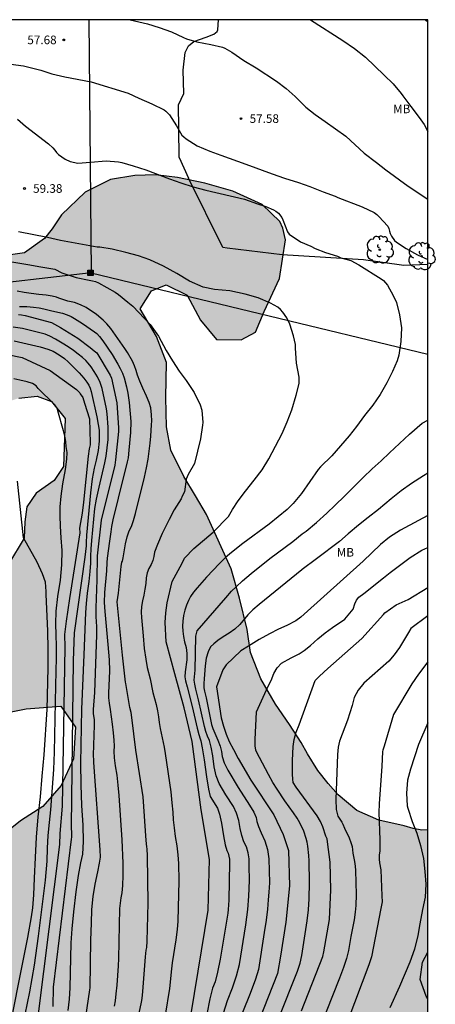
# Model space of a CAD drawing. Units: millimetres. Extents: x 585544 to 585895, y 4796039 to 4796291.
# Drawn here: x 585859 to 585895, y 4796204 to 4796290 of the extents above; entities that cross this region are included whole.
import ezdxf

# ---------------------------------------------------------------- set-up
doc = ezdxf.new("R2010")
doc.units = ezdxf.units.MM
for name, color, linetype in [('010106', 9, 'Continuous'), ('020104', 34, 'Continuous'), ('020204', 9, 'Continuous'), ('020308', 9, 'Continuous'), ('070101', 9, 'ALAMBRADA'), ('070106', 6, 'Continuous'), ('090216', 9, 'Continuous'), ('100106', 63, 'Continuous'), ('100202', 3, 'Continuous'), ('100301', 7, 'Continuous'), ('220104', 9, 'LINEA_ELECTRICA'), ('990504', 63, 'Continuous')]:
    doc.layers.add(name, color=color, linetype=linetype)
doc.layers.add('020105', color=24, linetype='Continuous', lineweight=30)
doc.styles.add('ARIAL', font='ARIAL.TTF', dxfattribs={"height": 1})
doc.linetypes.add('ALAMBRADA', pattern='A,1,[203,DONOSTI.shx,S=0.1,R=0,X=0,Y=0],1', length=2)
doc.linetypes.add('LINEA_ELECTRICA', pattern='A,7.5,-0.3,["E",Standard,S=0.25,R=0,X=-0.1,Y=-0.1],-0.3', length=8.1)

# ---------------------------------------------------------------- blocks, each defined once
blk = doc.blocks.new('POSTEH')
for points in [[(-0.23, 0.23), (0.23, 0.23), (0.23, -0.23), (-0.23, -0.23), (-0.23, 0.23)], [(-0.145, 0.145), (0.145, 0.145), (0.145, -0.145), (-0.145, -0.145), (-0.145, 0.145)], [(-0.065, 0.065), (0.065, 0.065), (0.065, -0.065), (-0.065, -0.065), (-0.065, 0.065)]]:
    blk.add_lwpolyline(points)
blk = doc.blocks.new('ARBOL')
blk.add_circle((0, 0), 0.0587)
for centre, radius, start, end in [((-0.564, 0.381), 0.532, 92.28, 254.58), ((-0.28, 0.855), 0.3, 359.28777, 173.60777), ((0.097, 0.97), 0.21, 23.15651, 160.46651), ((0.438, 0.881), 0.24, 301.57804, 139.32804), ((-0.091, 0.321), 0.12, 119.14, 310.56), ((0.656, 0.288), 0.443, 319.85562, 114.76562), ((0.819, -0.249), 0.383, 235.52754, 62.02753), ((-0.556, -0.339), 0.555, 142.64, 266.54), ((-0.039, -0.384), 0.21, 189.64, 323.88), ((0.299, -0.624), 0.532, 224.67, 0.24), ((-0.301, -0.676), 0.45, 213.78, 295.32)]:
    blk.add_arc(centre, radius, start, end)
blk = doc.blocks.new('COTAPU')
blk.add_circle((0, 0), 0.075)

msp = doc.modelspace()

# ---------------------------------------------------------------- hatches: boundary and pattern name
at = {"layer": '990504'}
for points in [[(585796.217, 4796290.092), (585768.554, 4796290.092), (585769.006, 4796289.429), (585769.365, 4796289.004), (585769.404, 4796288.897), (585770.364, 4796288.018), (585771.665, 4796286.19), (585772.538, 4796285.388), (585773.168, 4796285.099), (585773.623, 4796285.08), (585773.855, 4796285.109), (585774.871, 4796285.508), (585775.781, 4796286.081), (585777.067, 4796287.013), (585778.624, 4796287.994), (585778.866, 4796288.101), (585779.563, 4796288.219), (585780.037, 4796288.21), (585780.57, 4796287.882), (585780.803, 4796287.524), (585780.901, 4796287.088), (585780.835, 4796286.371), (585780.777, 4796286.12), (585780.651, 4796285.945), (585780.487, 4796285.819), (585780.042, 4796285.663), (585779.354, 4796285.672), (585778.618, 4796286.135), (585778.404, 4796286.231), (585777.949, 4796286.298), (585777.746, 4796286.24), (585777.398, 4796286.026), (585776.905, 4796285.551), (585776.209, 4796284.969), (585775.512, 4796284.464), (585775.135, 4796284.289), (585774.98, 4796284.163), (585774.797, 4796284.075), (585774.1, 4796283.919), (585772.377, 4796283.441), (585771.342, 4796282.965), (585771.197, 4796282.81), (585770.404, 4796282.335), (585769.843, 4796281.607), (585769.467, 4796280.958), (585769.139, 4796280.096), (585769.141, 4796279.398), (585769.199, 4796279.166), (585769.318, 4796277.869), (585769.203, 4796277.288), (585768.682, 4796276.26), (585768.015, 4796275.291), (585767.774, 4796274.806), (585767.629, 4796274.409), (585767.534, 4796273.702), (585767.574, 4796273.169), (585767.827, 4796272.511), (585768.069, 4796272.163), (585768.574, 4796271.728), (585768.816, 4796271.593), (585769.543, 4796271.323), (585770.23, 4796271.247), (585771.499, 4796271.211), (585773.493, 4796271.428), (585774.006, 4796271.428), (585775.952, 4796271.79), (585776.881, 4796271.908), (585778.062, 4796272.366), (585779.959, 4796272.95), (585780.394, 4796273.038), (585781.701, 4796273.128), (585782.408, 4796273.216), (585783.066, 4796273.4), (585783.289, 4796273.526), (585783.443, 4796273.672), (585783.685, 4796274.118), (585783.694, 4796274.331), (585783.606, 4796274.728), (585783.402, 4796275.105), (585783.177, 4796276.121), (585783.157, 4796276.935), (585783.319, 4796278.126), (585783.328, 4796278.581), (585783.714, 4796279.114), (585783.898, 4796279.279), (585785.059, 4796279.611), (585785.34, 4796279.631), (585785.795, 4796279.573), (585786.202, 4796279.361), (585786.881, 4796279.149), (585787.365, 4796279.111), (585788.081, 4796279.248), (585789.213, 4796279.396), (585791.468, 4796279.923), (585795.728, 4796280.221), (585797.229, 4796280.156), (585799.117, 4796280.014), (585800.047, 4796280.142), (585800.879, 4796280.463), (585801.102, 4796280.512), (585801.305, 4796280.493), (585801.499, 4796280.367), (585801.644, 4796280.174), (585801.898, 4796279.274), (585801.928, 4796278.848), (585801.812, 4796278.499), (585801.677, 4796278.344), (585801.474, 4796277.888), (585801.311, 4796277.094), (585801.274, 4796276.513), (585801.461, 4796274.809), (585801.529, 4796274.47), (585801.481, 4796274.267), (585801.561, 4796272.65), (585801.747, 4796271.963), (585801.652, 4796270.626), (585801.683, 4796269.803), (585801.801, 4796268.961), (585801.832, 4796267.731), (585801.959, 4796267.092), (585802.029, 4796265.95), (585802.117, 4796265.505), (585802.584, 4796264.373), (585802.817, 4796263.928), (585802.924, 4796263.463), (585802.915, 4796263.26), (585802.829, 4796262.824), (585802.519, 4796262.542), (585802.094, 4796262.338), (585800.961, 4796262.084), (585800.574, 4796261.929), (585800.361, 4796261.812), (585800.042, 4796261.54), (585799.036, 4796261.084), (585798.359, 4796260.909), (585797.226, 4796260.539), (585795.542, 4796260.226), (585794.497, 4796259.914), (585793.035, 4796259.544), (585791.825, 4796259.377), (585791.206, 4796259.259), (585790.799, 4796259.113), (585790.606, 4796259.113), (585789.743, 4796259.789), (585789.597, 4796259.983), (585789.539, 4796260.196), (585789.586, 4796260.903), (585789.836, 4796261.59), (585790.502, 4796262.599), (585790.657, 4796263.015), (585790.714, 4796263.413), (585790.704, 4796263.655), (585790.606, 4796264.119), (585790.519, 4796264.313), (585790.14, 4796264.883), (585789.829, 4796265.212), (585789.665, 4796265.347), (585789.083, 4796265.666), (585788.463, 4796266.081), (585788.075, 4796266.4), (585787.871, 4796266.516), (585787.629, 4796266.573), (585787.174, 4796266.524), (585786.022, 4796266.096), (585785.587, 4796265.863), (585785.278, 4796265.572), (585784.65, 4796264.67), (585784.178, 4796263.401), (585784.062, 4796263.168), (585783.888, 4796262.993), (585783.666, 4796262.906), (585783.404, 4796262.886), (585782.784, 4796263.195), (585782.542, 4796263.243), (585782.319, 4796263.203), (585782.097, 4796263.087), (585781.913, 4796262.912), (585781.188, 4796261.943), (585781.005, 4796261.816), (585780.782, 4796261.738), (585780.579, 4796261.816), (585780.093, 4796262.831), (585779.947, 4796263.025), (585779.773, 4796263.131), (585779.559, 4796263.16), (585779.134, 4796263.091), (585778.776, 4796262.819), (585778.062, 4796261.549), (585777.617, 4796261.016), (585777.385, 4796260.919), (585776.93, 4796260.918), (585776.59, 4796261.169), (585776.464, 4796261.382), (585776.298, 4796262.03), (585776.181, 4796262.94), (585776.084, 4796263.366), (585775.84, 4796264.092), (585775.101, 4796265.824), (585774.752, 4796266.404), (585773.587, 4796267.651), (585773.413, 4796267.806), (585772.831, 4796268.153), (585772.172, 4796268.317), (585771.969, 4796268.326), (585771.514, 4796268.267), (585771.088, 4796268.092), (585770.363, 4796267.587), (585770.102, 4796267.219), (585769.668, 4796266.434), (585769.523, 4796266.017), (585769.514, 4796265.804), (585769.583, 4796265.359), (585769.787, 4796264.71), (585769.962, 4796264.314), (585770.089, 4796263.704), (585770.177, 4796263.462), (585770.197, 4796263.239), (585770.178, 4796263.036), (585769.763, 4796261.951), (585769.396, 4796261.388), (585769.319, 4796261.156), (585768.741, 4796259.964), (585768.741, 4796259.518), (585768.898, 4796258.657), (585769.034, 4796258.25), (585769.219, 4796257.902), (585769.393, 4796257.757), (585769.568, 4796257.661), (585770.004, 4796257.545), (585770.943, 4796257.469), (585772.492, 4796257.985), (585772.742, 4796258.015), (585773.198, 4796257.89), (585773.343, 4796257.745), (585773.373, 4796257.542), (585773.209, 4796257.115), (585771.624, 4796255.195), (585771.48, 4796254.808), (585771.509, 4796254.614), (585771.606, 4796254.401), (585771.723, 4796254.304), (585772.304, 4796254.093), (585772.934, 4796253.794), (585773.788, 4796253.059), (585774.011, 4796252.914), (585774.204, 4796252.866), (585774.523, 4796253.07), (585775.2, 4796253.633), (585776.148, 4796254.003), (585776.42, 4796254.032), (585776.914, 4796253.965), (585777.117, 4796253.898), (585777.33, 4796253.763), (585777.466, 4796253.618), (585777.428, 4796253.143), (585776.829, 4796252.348), (585776.706, 4796251.186), (585776.725, 4796250.973), (585776.93, 4796250.451), (585777.24, 4796250.161), (585777.608, 4796249.909), (585777.851, 4796249.852), (585778.335, 4796249.843), (585778.819, 4796249.902), (585779.874, 4796250.185), (585780.512, 4796250.486), (585781.17, 4796250.681), (585783.387, 4796251.014), (585786.35, 4796251.262), (585787.793, 4796251.129), (585789.933, 4796251.278), (585790.659, 4796251.367), (585791.385, 4796251.213), (585791.569, 4796251.117), (585792.045, 4796250.701), (585792.452, 4796250.537), (585792.868, 4796250.557), (585793.574, 4796250.723), (585795.83, 4796250.94), (585796.837, 4796251.068), (585797.234, 4796251.156), (585798.512, 4796251.207), (585798.996, 4796251.101), (585799.646, 4796250.831), (585800.081, 4796250.803), (585800.962, 4796250.892), (585801.815, 4796250.516), (585802.019, 4796250.39), (585802.231, 4796250.332), (585802.734, 4796250.314), (585803.344, 4796250.431), (585804.429, 4796250.462), (585805.3, 4796250.348), (585805.727, 4796250.329), (585805.969, 4796250.359), (585807.071, 4796251.213), (585808.232, 4796251.844), (585809.151, 4796252.243), (585809.548, 4796252.37), (585809.964, 4796252.438), (585810.96, 4796252.846), (585811.231, 4796253.021), (585811.367, 4796253.176), (585811.502, 4796253.457), (585811.55, 4796253.641), (585811.52, 4796253.941), (585811.248, 4796254.725), (585811.034, 4796255.121), (585810.713, 4796255.595), (585810.082, 4796256.427), (585809.297, 4796256.871), (585808.639, 4796257.015), (585808.299, 4796257.218), (585808.22, 4796257.973), (585808.606, 4796258.768), (585808.761, 4796258.913), (585808.945, 4796259.001), (585809.4, 4796258.982), (585809.603, 4796258.876), (585809.72, 4796258.702), (585809.769, 4796258.508), (585809.683, 4796257.927), (585809.703, 4796257.646), (585810.585, 4796257.115), (585811.7, 4796256.343), (585812.854, 4796255.367), (585812.99, 4796255.202), (585813.145, 4796254.912), (585813.223, 4796254.612), (585813.117, 4796254.263), (585812.712, 4796253.72), (585812.431, 4796253.439), (585812.151, 4796252.906), (585812.104, 4796252.499), (585812.259, 4796252.151), (585812.376, 4796252.006), (585812.705, 4796251.774), (585813.316, 4796251.572), (585814.614, 4796251.264), (585815.312, 4796250.928), (585815.265, 4796248.067), (585815.337, 4796245.779), (585815.539, 4796245.225), (585816.08, 4796244.455), (585816.961, 4796243.654), (585818.29, 4796242.846), (585819.91, 4796242.245), (585821.745, 4796241.956), (585823.163, 4796241.882), (585825.07, 4796242.905), (585826.554, 4796243.803), (585827.46, 4796244.631), (585828.139, 4796246.171), (585828.139, 4796247.984), (585828.346, 4796249.584), (585829.663, 4796253.454), (585831.048, 4796254.748), (585833.764, 4796255.418), (585837.366, 4796255.576), (585840.308, 4796255.454), (585842.387, 4796255.74), (585843.501, 4796256.459), (585845.797, 4796257.188), (585847.505, 4796257.163), (585848.607, 4796257.042), (585849.962, 4796256.313), (585851.261, 4796255.243), (585852.433, 4796254.543), (585853.563, 4796254.579), (585854.727, 4796255.087), (585855.365, 4796255.603), (585856.983, 4796256.657), (585858.462, 4796257.161), (585860.041, 4796257.322), (585861.295, 4796256.857), (585862.483, 4796255.395), (585862.343, 4796251.193), (585861.537, 4796249.97), (585859.971, 4796248.89), (585859.139, 4796247.693), (585858.989, 4796246.381), (585858.916, 4796244.964), (585857.543, 4796242.697), (585855.95, 4796241.591), (585855.434, 4796240.389), (585854.932, 4796238.4), (585855.012, 4796236.691), (585855.515, 4796233.32), (585856.041, 4796231.499), (585856.889, 4796230.226), (585857.355, 4796229.772), (585859.094, 4796230.115), (585862.119, 4796230.334), (585863.406, 4796228.502), (585863.209, 4796225.746), (585862.15, 4796223.423), (585860.547, 4796221.607), (585858.611, 4796220.347), (585856.963, 4796219.057), (585856.075, 4796217.599), (585855.526, 4796215.952), (585855.187, 4796214.354), (585855.028, 4796212.465), (585854.883, 4796209.682), (585854.394, 4796206.772), (585853.609, 4796203.368), (585853.081, 4796201.352), (585852.528, 4796199.468), (585852.319, 4796197.763), (585852.66, 4796195.893), (585853.471, 4796193.858), (585854.518, 4796191.74), (585855.044, 4796189.972), (585854.858, 4796187.978), (585853.8, 4796185.734), (585853.033, 4796183.565), (585851.897, 4796181.295), (585850.481, 4796179.687), (585848.747, 4796177.872), (585847.779, 4796176.336), (585847.303, 4796174.372), (585847.491, 4796172.793), (585848.001, 4796169.974), (585848.299, 4796168.787), (585849.094, 4796167.436), (585850.895, 4796164.835), (585851.281, 4796162.438), (585850.846, 4796159.607), (585850.421, 4796157.484), (585849.29, 4796155.583), (585847.84, 4796153.423), (585847.352, 4796150.567), (585847.631, 4796148.04), (585848.228, 4796143.906), (585848.185, 4796142.777), (585848.201, 4796142.041), (585847.792, 4796141.048), (585846.694, 4796137.78), (585846.027, 4796135.267), (585845.62, 4796132.593), (585845.915, 4796129.356), (585844.854, 4796126.876), (585843.617, 4796124.923), (585843.502, 4796122.402), (585843.809, 4796120.034), (585844.858, 4796118.153), (585845.843, 4796117.219), (585847.227, 4796116.621), (585850.727, 4796116.963), (585852.923, 4796118.035), (585854.964, 4796119.24), (585856.886, 4796119.528), (585860.29, 4796118.69), (585861.999, 4796118.771), (585863.559, 4796119.431), (585864.703, 4796120.387), (585865.013, 4796121.88), (585864.748, 4796123.487), (585863.624, 4796125.71), (585862.127, 4796127.571), (585860.925, 4796129.849), (585859.496, 4796132.812), (585858.516, 4796135.927), (585857.573, 4796139.645), (585857.394, 4796141.855), (585856.578, 4796143.522), (585857.027, 4796145.513), (585858.308, 4796146.86), (585859.496, 4796147.263), (585860.913, 4796147.137), (585862.153, 4796145.648), (585863.298, 4796143.161), (585863.847, 4796141.131), (585864.552, 4796139.019), (585866.425, 4796137.73), (585867.969, 4796137.288), (585869.204, 4796137.295), (585870.87, 4796137.98), (585872.251, 4796139.011), (585873.035, 4796140.524), (585873.351, 4796142.438), (585873.434, 4796144.486), (585873.911, 4796146.634), (585874.492, 4796148.622), (585875.244, 4796149.768), (585876.551, 4796151.115), (585877.906, 4796153.959), (585878.893, 4796154.944), (585880.032, 4796155.584), (585881.847, 4796155.742), (585883.086, 4796155.987), (585884.357, 4796156.704), (585886.668, 4796158.378), (585887.577, 4796159.442), (585888.776, 4796162.056), (585888.927, 4796162.918), (585888.99, 4796164.105), (585889.016, 4796165.893), (585889.26, 4796168.897), (585889.346, 4796169.528), (585888.891, 4796173.221), (585888.786, 4796174.456), (585888.995, 4796176.165), (585890.25, 4796177.628), (585892.098, 4796178.465), (585894.096, 4796179.435), (585894.097, 4796186.864), (585892.934, 4796188.246), (585892.02, 4796189), (585891.061, 4796189.908), (585889.491, 4796191.165), (585888.796, 4796192.146), (585889.052, 4796192.805), (585890.041, 4796193.978), (585891.135, 4796194.98), (585892.31, 4796197.338), (585894.097, 4796199.443), (585894.097, 4796204.872), (585893.965, 4796205.103), (585893.446, 4796206.56), (585893.638, 4796208.053), (585894.097, 4796208.93), (585894.097, 4796219.572), (585893.598, 4796219.552), (585892.838, 4796219.694), (585892.053, 4796219.916), (585889.827, 4796220.421), (585887.921, 4796221.263), (585886.286, 4796222.627), (585885.407, 4796223.612), (585884.53, 4796224.728), (585883.605, 4796226.187), (585883.067, 4796227.167), (585882.04, 4796228.758), (585880.83, 4796230.51), (585879.548, 4796232.709), (585878.662, 4796235.008), (585878.349, 4796237.009), (585877.679, 4796239.751), (585876.954, 4796242.284), (585874.815, 4796247.018), (585873.867, 4796248.661), (585872.84, 4796250.331), (585871.718, 4796252.634), (585871.327, 4796254.663), (585871.259, 4796257.212), (585871.329, 4796260.259), (585870.468, 4796262.505), (585869.032, 4796264.917), (585870.027, 4796266.506), (585871.296, 4796267.013), (585873.122, 4796266.119), (585874.299, 4796263.948), (585875.694, 4796262.272), (585877.848, 4796262.241), (585879.093, 4796262.906), (585879.828, 4796264.708), (585881.184, 4796267.579), (585881.705, 4796270.934), (585881.457, 4796271.936), (585881.203, 4796272.544), (585879.674, 4796274.011), (585877.116, 4796275.178), (585874.682, 4796275.87), (585872.272, 4796276.352), (585870.357, 4796276.591), (585868.57, 4796276.538), (585866.436, 4796276.175), (585864.239, 4796275.077), (585862.161, 4796273.11), (585861.355, 4796271.886), (585860.686, 4796271.055), (585858.96, 4796269.793), (585854.616, 4796269.199), (585851.265, 4796269.957), (585849.228, 4796270.853), (585847.869, 4796271.372), (585846.318, 4796271.316), (585844.866, 4796270.838), (585843.564, 4796269.858), (585842.893, 4796268.843), (585842.015, 4796268.12), (585840.646, 4796267.956), (585838.598, 4796268.012), (585836.311, 4796267.992), (585834.578, 4796268.071), (585833, 4796267.962), (585828.11, 4796267.797), (585825.9, 4796267.566), (585824.734, 4796266.926), (585824.2, 4796266.329), (585824.097, 4796265.4), (585823.604, 4796264.692), (585823.169, 4796264.197), (585822.802, 4796263.926), (585821.757, 4796263.546), (585820.906, 4796262.896), (585820.432, 4796262.604), (585819.561, 4796262.351), (585818.961, 4796262.282), (585817.712, 4796262.193), (585816.521, 4796262.181), (585814.546, 4796261.945), (585811.476, 4796261.871), (585810.034, 4796261.975), (585809.763, 4796261.965), (585809.56, 4796261.897), (585809.473, 4796261.703), (585809.667, 4796261.578), (585810.122, 4796261.559), (585811.293, 4796261.726), (585812.532, 4796261.728), (585814.556, 4796261.616), (585815.806, 4796261.482), (585817.123, 4796261.436), (585817.403, 4796261.485), (585817.887, 4796261.457), (585818.343, 4796261.342), (585819.06, 4796261.091), (585819.486, 4796260.802), (585819.758, 4796260.483), (585820.001, 4796259.863), (585820.082, 4796258.188), (585819.802, 4796257.868), (585819.579, 4796257.907), (585819.414, 4796258.061), (585818.879, 4796259.116), (585818.782, 4796259.522), (585818.811, 4796259.735), (585818.762, 4796259.861), (585817.939, 4796259.85), (585816.835, 4796259.761), (585815.441, 4796259.758), (585814.356, 4796259.853), (585813.31, 4796259.996), (585812.138, 4796260.314), (585811.47, 4796260.351), (585810.521, 4796260.311), (585810.007, 4796260.358), (585809.069, 4796260.279), (585808.547, 4796260.142), (585807.888, 4796260.112), (585807.423, 4796260.198), (585806.948, 4796260.372), (585806.493, 4796260.603), (585806.115, 4796260.874), (585805.474, 4796261.56), (585804.697, 4796263.137), (585804.405, 4796263.96), (585804.18, 4796265.305), (585804.139, 4796266.293), (585803.77, 4796267.067), (585803.711, 4796267.289), (585803.604, 4796267.889), (585803.436, 4796269.332), (585803.455, 4796269.7), (585803.782, 4796271.153), (585803.848, 4796271.937), (585803.749, 4796273.128), (585803.477, 4796273.806), (585803.262, 4796274.619), (585803.095, 4796275.848), (585803.055, 4796276.661), (585802.928, 4796277.387), (585802.897, 4796278.036), (585802.712, 4796278.927), (585802.777, 4796280.331), (585802.911, 4796280.98), (585802.793, 4796282.267), (585802.726, 4796282.357), (585801.029, 4796283.165), (585800.39, 4796283.309), (585799.479, 4796283.423), (585798.801, 4796283.606), (585797.89, 4796283.992), (585797.735, 4796284.069), (585797.056, 4796284.687), (585796.726, 4796285.045), (585796.542, 4796285.267), (585796.386, 4796285.645), (585796.18, 4796286.903), (585796.199, 4796287.562), (585796.159, 4796287.978), (585796.207, 4796288.114), (585796.139, 4796289.121), (585796.206, 4796289.527)], [(585894.097, 4796208.93), (585894.097, 4796204.872), (585893.965, 4796205.103), (585893.446, 4796206.56), (585893.638, 4796208.053)]]:
    msp.add_hatch(color=256, dxfattribs=at).paths.add_polyline_path(points)

# ---------------------------------------------------------------- linework, layer by layer
at = {"layer": '010106', "flags": 128}
msp.add_lwpolyline([(585544.103, 4796040.104), (585894.093, 4796040.097), (585894.099, 4796290.09), (585544.109, 4796290.097)], close=True, dxfattribs=at)
at = {"layer": '020104', "flags": 128}
for points, elevation in [([(585868.169, 4796290.09), (585869.674, 4796289.724), (585870.68, 4796289.423), (585871.756, 4796289.042), (585872.815, 4796288.533), (585873.06, 4796288.434), (585873.971, 4796288.167), (585875.201, 4796287.95), (585876.208, 4796287.713), (585876.421, 4796287.614), (585877.029, 4796287.279), (585878.076, 4796286.556), (585879.157, 4796285.912), (585880.914, 4796284.757), (585881.772, 4796284.116), (585882.549, 4796283.412), (585883.474, 4796282.484), (585884.285, 4796281.852), (585885.159, 4796281.227), (585886.072, 4796280.609), (585886.946, 4796279.952), (585888.571, 4796278.473), (585889.641, 4796277.654), (585890.436, 4796277.014), (585892.403, 4796275.593), (585894.098, 4796274.46)], 57), ([(585883.866, 4796290.09), (585886.709, 4796288.284), (585887.725, 4796287.578), (585888.677, 4796286.848), (585890.292, 4796285.257), (585891.085, 4796284.506), (585891.781, 4796283.677), (585891.929, 4796283.46), (585892.616, 4796282.551), (585893.366, 4796281.585), (585893.786, 4796280.983), (585894.099, 4796280.35)], 56), ([(585857.755, 4796286.215), (585858.867, 4796286.086), (585860.38, 4796285.698), (585861.339, 4796285.398), (585862.464, 4796285.135), (585864.764, 4796284.68), (585867.995, 4796283.703), (585868.912, 4796283.268), (585870.05, 4796282.774), (585871.109, 4796282.242), (585871.274, 4796282.128), (585871.447, 4796281.974), (585871.58, 4796281.821), (585872.202, 4796280.866), (585872.676, 4796280.047), (585872.841, 4796279.886), (585873.037, 4796279.732), (585874.007, 4796279.113), (585875.098, 4796278.652), (585876.055, 4796278.296), (585878.248, 4796277.532), (585880.542, 4796276.672), (585881.627, 4796276.29), (585882.831, 4796275.923), (585883.828, 4796275.566), (585884.975, 4796275.12), (585886.019, 4796274.739), (585886.264, 4796274.624), (585888.384, 4796273.798), (585889.419, 4796273.305), (585889.648, 4796273.143), (585889.827, 4796272.973), (585890.618, 4796272.127), (585890.711, 4796271.91), (585890.763, 4796271.695), (585890.832, 4796271.495), (585890.948, 4796271.255), (585891.205, 4796270.869), (585891.362, 4796270.732), (585892.205, 4796270.194), (585893.199, 4796269.631), (585894.098, 4796269.224)], 58), ([(585858.338, 4796281.449), (585859.029, 4796280.842), (585861.027, 4796279.294), (585861.411, 4796278.946), (585861.591, 4796278.753), (585861.748, 4796278.544), (585861.912, 4796278.366), (585862.487, 4796277.944), (585862.929, 4796277.739), (585863.612, 4796277.618), (585864.71, 4796277.69), (585866.08, 4796277.805), (585867.153, 4796277.726), (585867.423, 4796277.674), (585868.429, 4796277.389), (585869.53, 4796277.039), (585871.579, 4796276.253), (585872.576, 4796275.896), (585873.645, 4796275.546), (585874.746, 4796275.252), (585878.116, 4796274.479), (585879.264, 4796274.065), (585879.992, 4796273.848), (585880.664, 4796273.552), (585880.846, 4796273.438), (585881.089, 4796273.251), (585881.37, 4796272.873), (585881.463, 4796272.681), (585881.885, 4796271.641), (585882.033, 4796271.416), (585883.01, 4796270.749), (585883.904, 4796270.386), (585884.299, 4796270.19), (585885.192, 4796269.827), (585886.222, 4796269.501), (585886.53, 4796269.354), (585887.401, 4796269.134), (585888.103, 4796268.75), (585890.043, 4796267.537), (585890.247, 4796267.383), (585890.428, 4796267.189), (585890.584, 4796266.988), (585891.072, 4796266.098), (585891.365, 4796265.465), (585891.636, 4796264.395), (585891.803, 4796263.287), (585891.762, 4796262.095), (585891.585, 4796260.889), (585891.443, 4796260.398), (585891.04, 4796259.481), (585890.524, 4796258.486), (585889.953, 4796257.476), (585889.303, 4796256.555), (585888.574, 4796255.634), (585887.892, 4796254.674), (585887.26, 4796253.887), (585885.739, 4796252.127), (585884.746, 4796251.171), (585884.56, 4796250.951), (585883.098, 4796248.864), (585882.377, 4796247.968), (585882.03, 4796247.623), (585881.852, 4796247.45), (585880.279, 4796246.174), (585877.98, 4796244.505), (585876.985, 4796243.724), (585876.484, 4796243.277), (585875.935, 4796242.748), (585874.814, 4796241.584), (585873.995, 4796240.655), (585873.683, 4796240.251), (585873.432, 4796239.876), (585873.24, 4796239.533), (585873.074, 4796239.142), (585872.935, 4796238.705), (585872.821, 4796238.22), (585872.752, 4796237.753), (585872.728, 4796237.302), (585872.748, 4796236.869), (585872.806, 4796236.417), (585872.901, 4796235.948), (585873.034, 4796235.46), (585873.096, 4796234.934), (585873.086, 4796234.372), (585872.951, 4796233.325), (585872.914, 4796232.888), (585872.979, 4796232.548), (585873.115, 4796232.009), (585873.571, 4796230.312), (585873.998, 4796228.411), (585874.137, 4796227.864), (585874.248, 4796227.498), (585874.329, 4796227.313), (585874.448, 4796226.699), (585874.606, 4796225.657), (585874.801, 4796224.186), (585874.979, 4796223.123), (585875.141, 4796222.47), (585875.766, 4796221.473), (585875.939, 4796220.944), (585876.116, 4796220.143), (585876.298, 4796219.067), (585876.455, 4796218.275), (585876.586, 4796217.767), (585876.693, 4796217.543), (585876.767, 4796217.296), (585876.808, 4796217.027), (585876.817, 4796216.737), (585876.75, 4796213.446), (585876.697, 4796212.63), (585876.659, 4796212.32), (585876.014, 4796208.316), (585875.783, 4796207.177), (585875.558, 4796206.334), (585875.341, 4796205.788), (585875.102, 4796204.857), (585874.844, 4796203.542)], 59), ([(585856.982, 4796269.178), (585859.244, 4796268.795), (585860.378, 4796268.572), (585861.585, 4796268.395), (585862.216, 4796268.076), (585863.443, 4796267.661), (585864.593, 4796267.413), (585864.863, 4796267.369), (585865.125, 4796267.302), (585865.394, 4796267.187), (585866.846, 4796266.378), (585867.137, 4796266.167), (585867.947, 4796265.519), (585868.379, 4796265.163), (585869.9, 4796263.574), (585870.625, 4796262.561), (585871.299, 4796261.294), (585871.85, 4796260.403), (585872.434, 4796259.504), (585873.035, 4796258.683), (585873.728, 4796257.647), (585874.261, 4796256.573), (585874.421, 4796256.094), (585874.485, 4796255.019), (585874.466, 4796254.789), (585874.298, 4796253.598), (585873.772, 4796251.465), (585873.226, 4796250.519), (585873.037, 4796250.092), (585872.893, 4796248.99), (585872.694, 4796248.634), (585872.6, 4796248.395), (585871.996, 4796247.443), (585871.556, 4796246.587), (585870.953, 4796245.36), (585870.53, 4796244.417), (585870.287, 4796243.758), (585870.225, 4796243.382), (585870.122, 4796243.019), (585869.977, 4796242.669), (585869.792, 4796242.332), (585869.654, 4796241.945), (585869.562, 4796241.507), (585869.516, 4796241.02), (585869.445, 4796240.523), (585869.349, 4796240.016), (585869.228, 4796239.5), (585869.154, 4796239.002), (585869.128, 4796238.522), (585869.15, 4796238.061), (585869.283, 4796236.477), (585869.394, 4796235.356), (585869.516, 4796234.435), (585869.647, 4796233.714), (585869.903, 4796232.727), (585870.145, 4796231.525), (585870.424, 4796230.479), (585870.547, 4796229.94), (585870.639, 4796229.417), (585870.698, 4796228.912), (585870.78, 4796228.392), (585871.124, 4796226.759), (585871.224, 4796226.206), (585871.691, 4796222.876), (585871.802, 4796221.918), (585871.878, 4796221.112), (585871.919, 4796220.457), (585871.992, 4796219.75), (585872.096, 4796218.991), (585872.234, 4796218.18), (585872.329, 4796217.395), (585872.382, 4796216.637), (585872.395, 4796215.143), (585872.322, 4796211.629), (585872.254, 4796210.91), (585872.13, 4796210.008), (585871.816, 4796207.998), (585871.725, 4796207.227), (585871.677, 4796206.612), (585871.575, 4796205.776), (585871.209, 4796203.436)], 61), ([(585867.992, 4796199.088), (585869.144, 4796204.583), (585869.194, 4796204.885), (585869.258, 4796205.492), (585869.509, 4796208.514), (585869.568, 4796209.09), (585869.611, 4796209.346), (585869.647, 4796209.871), (585869.741, 4796213.18), (585869.673, 4796217.299), (585869.644, 4796217.909), (585869.612, 4796218.1), (585869.563, 4796218.66), (585869.304, 4796222.439), (585868.664, 4796226.519), (585868.31, 4796229.358), (585868.246, 4796229.778), (585868.145, 4796230.235), (585867.775, 4796232.307), (585867.742, 4796232.43), (585867.488, 4796234.771), (585867.038, 4796239.425), (585867.139, 4796240.18), (585867.375, 4796242.496), (585867.435, 4796242.871), (585867.478, 4796242.95), (585867.547, 4796243.245), (585867.764, 4796244.478), (585867.908, 4796245.091), (585868.076, 4796245.593), (585868.268, 4796245.983), (585868.454, 4796246.49), (585868.635, 4796247.115), (585869.417, 4796250.283), (585869.592, 4796251.087), (585869.729, 4796251.852), (585869.906, 4796253.244), (585869.966, 4796253.846), (585870.031, 4796254.831), (585870.038, 4796255.181), (585870.012, 4796255.711), (585869.961, 4796256.319), (585869.83, 4796256.76), (585869.596, 4796257.328), (585869.261, 4796258.023), (585868.998, 4796258.628), (585868.807, 4796259.142), (585868.689, 4796259.565), (585868.538, 4796259.978), (585868.354, 4796260.38), (585867.913, 4796261.141), (585867.683, 4796261.488), (585866.462, 4796263.204), (585866.123, 4796263.632), (585865.819, 4796263.955), (585865.213, 4796264.424), (585864.332, 4796265.03), (585863.828, 4796265.287), (585863.296, 4796265.479), (585862.735, 4796265.607), (585862.288, 4796265.729), (585861.955, 4796265.844), (585861.736, 4796265.952), (585861.368, 4796266.043), (585860.851, 4796266.116), (585860.186, 4796266.171), (585859.542, 4796266.249), (585858.919, 4796266.35), (585858.316, 4796266.474)], 62), ([(585858.506, 4796265.137), (585859.138, 4796265.122), (585859.734, 4796265.072), (585860.235, 4796265.011), (585860.641, 4796264.938), (585861.326, 4796264.759), (585862.258, 4796264.541), (585862.681, 4796264.411), (585863.03, 4796264.263), (585863.304, 4796264.098), (585864, 4796263.65), (585865.045, 4796262.927), (585865.248, 4796262.772), (585865.496, 4796262.509), (585865.788, 4796262.138), (585866.595, 4796260.955), (585867.081, 4796260.117), (585867.296, 4796259.73), (585867.478, 4796259.332), (585867.628, 4796258.924), (585867.84, 4796258.141), (585867.97, 4796257.576), (585868.074, 4796256.78), (585868.209, 4796255.119), (585868.176, 4796254.167), (585868.05, 4796252.634), (585867.978, 4796251.956), (585867.907, 4796251.62), (585867.11, 4796248.439), (585866.654, 4796246.55), (585866.538, 4796245.985), (585866.461, 4796245.516), (585866.37, 4796244.713), (585866.149, 4796243.234), (585866.119, 4796242.858), (585866.097, 4796242.127), (585865.935, 4796240.229), (585865.896, 4796239.372), (585865.944, 4796238.574), (585866.214, 4796235.694), (585866.316, 4796234.385), (585866.356, 4796233.42), (585866.265, 4796231.474), (585866.28, 4796231.061), (585866.333, 4796230.589), (585866.423, 4796230.056), (585866.601, 4796228.778), (585866.689, 4796228.033), (585866.742, 4796227.39), (585866.761, 4796226.85), (585866.745, 4796226.413), (585866.778, 4796225.848), (585866.857, 4796225.156), (585866.984, 4796224.337), (585867.091, 4796223.472), (585867.178, 4796222.561), (585867.43, 4796218.716), (585867.507, 4796216.671), (585867.524, 4796215.592), (585867.503, 4796214.729), (585867.445, 4796214.081), (585867.35, 4796213.649), (585867.281, 4796213.202), (585867.238, 4796212.74), (585867.133, 4796208.38), (585867.104, 4796207.736), (585866.985, 4796206.054), (585866.913, 4796205.294), (585866.841, 4796204.68), (585866.767, 4796204.212)], 63), ([(585858.426, 4796264.429), (585858.683, 4796264.415), (585859.021, 4796264.339), (585861.303, 4796263.735), (585862.079, 4796263.308), (585863.599, 4796262.383), (585864.681, 4796261.565), (585865.036, 4796261.279), (585865.249, 4796261.086), (585866.427, 4796259.15), (585866.542, 4796258.9), (585867, 4796256.737), (585867.136, 4796254.569), (585867.144, 4796254.24), (585866.883, 4796251.791), (585866.816, 4796251.317), (585865.627, 4796246.545), (585865.287, 4796243.432), (585865.265, 4796241.346), (585865.178, 4796238.891), (585865.174, 4796238.171), (585865.188, 4796237.638), (585865.223, 4796237.292), (585865.227, 4796236.555), (585865.037, 4796231.528), (585864.949, 4796230.053), (585864.943, 4796229.691), (585865.018, 4796229.156), (585865.018, 4796228.695), (585864.946, 4796226.088), (585864.951, 4796225.617), (585864.978, 4796225.445), (585865.518, 4796217.846), (585865.537, 4796217.191), (585865.462, 4796216.688), (585865.307, 4796215.908), (585865.073, 4796214.852), (585864.904, 4796213.758), (585864.8, 4796212.626), (585864.761, 4796211.457), (585864.714, 4796209.957), (585864.641, 4796205.832), (585864.626, 4796205.642), (585864.109, 4796202.3)], 64), ([(585858.051, 4796262.155), (585860.319, 4796261.609), (585860.976, 4796261.423), (585861.445, 4796261.245), (585861.983, 4796260.911), (585862.424, 4796260.59), (585862.741, 4796260.303), (585863.702, 4796259.345), (585864.11, 4796258.897), (585864.391, 4796258.545), (585864.545, 4796258.288), (585864.668, 4796258.021), (585864.761, 4796257.742), (585865.244, 4796255.533), (585865.371, 4796254.873), (585865.445, 4796254.369), (585865.471, 4796253.702), (585865.458, 4796253.417), (585865.371, 4796252.6), (585865.187, 4796251.758), (585865.015, 4796251.072), (585864.854, 4796250.12), (585864.702, 4796248.901), (585864.347, 4796245.214), (585864.312, 4796244.573), (585864.312, 4796244.291), (585864.199, 4796243.314), (585863.285, 4796236.712), (585863.187, 4796234.317), (585863.028, 4796219.881), (585863.06, 4796219.176), (585863.044, 4796218.93), (585863.005, 4796218.755), (585861.457, 4796205.868), (585861.418, 4796204.21)], 66), ([(585857.473, 4796260.95), (585858.747, 4796260.682), (585861.197, 4796259.556), (585863.489, 4796257.892), (585863.759, 4796257.608), (585863.798, 4796257.534), (585864.048, 4796257.219), (585864.167, 4796256.704), (585864.603, 4796255.357), (585864.686, 4796253.273), (585864.667, 4796253.092), (585864.588, 4796252.753), (585864.511, 4796252.116), (585864.101, 4796248.107), (585863.975, 4796247.155), (585863.747, 4796245.829), (585863.765, 4796245.441), (585862.868, 4796239.726), (585862.571, 4796237.74), (585862.431, 4796236.567), (585862.455, 4796235.465), (585862.242, 4796221.621), (585862.039, 4796219.245), (585861.993, 4796218.312), (585860.128, 4796203.565)], 67), ([(585858.608, 4796201.516), (585859.405, 4796205.479), (585859.809, 4796207.798), (585860.183, 4796210.31), (585860.769, 4796215.191), (585860.913, 4796216.843), (585860.956, 4796217.97), (585861.024, 4796219.091), (585861.115, 4796220.205), (585861.231, 4796221.313), (585861.512, 4796224.815), (585861.577, 4796226.337), (585861.677, 4796232.145), (585861.735, 4796234.574), (585861.739, 4796235.574), (585861.719, 4796236.552), (585861.673, 4796237.507), (585861.719, 4796238.621), (585861.857, 4796239.892), (585862.089, 4796241.323), (585862.214, 4796242.652), (585862.232, 4796243.879), (585862.143, 4796245.006), (585862.085, 4796246.018), (585862.058, 4796246.916), (585862.061, 4796247.7), (585862.137, 4796248.629), (585862.286, 4796249.706), (585862.509, 4796250.929), (585862.639, 4796251.833), (585862.678, 4796252.42), (585862.586, 4796252.932), (585862.556, 4796253.35), (585862.484, 4796253.734), (585862.348, 4796254.305), (585861.869, 4796256.049), (585861.792, 4796256.28), (585861.586, 4796256.572), (585861.251, 4796256.926), (585860.421, 4796257.697), (585860.148, 4796257.991), (585859.97, 4796258.224), (585859.645, 4796258.42), (585859.173, 4796258.58), (585858.554, 4796258.704), (585858.032, 4796258.842)], 68), ([(585876.288, 4796203.62), (585876.642, 4796204.724), (585877.083, 4796205.829), (585877.428, 4796206.876), (585877.678, 4796207.866), (585878.231, 4796211.308), (585878.408, 4796212.645), (585878.503, 4796213.795), (585878.548, 4796215.157), (585878.547, 4796216.454), (585878.529, 4796217.042), (585878.445, 4796217.586), (585878.295, 4796218.085), (585878.08, 4796218.539), (585877.897, 4796219.075), (585877.746, 4796219.691), (585877.628, 4796220.389), (585877.437, 4796221.025), (585877.171, 4796221.601), (585876.508, 4796222.624), (585875.906, 4796223.62), (585875.668, 4796224.267), (585875.486, 4796225.068), (585875.359, 4796226.022), (585875.22, 4796226.784), (585875.068, 4796227.352), (585874.903, 4796227.727), (585874.757, 4796228.134), (585874.63, 4796228.573), (585874.123, 4796230.882), (585873.87, 4796231.83), (585873.785, 4796232.244), (585873.748, 4796232.595), (585873.759, 4796232.882), (585873.821, 4796233.478), (585873.879, 4796236.435), (585873.989, 4796236.9), (585876.489, 4796239.78), (585877.006, 4796240.346), (585877.393, 4796240.742), (585877.957, 4796241.253), (585878.696, 4796241.877), (585880.339, 4796243.192), (585882.342, 4796244.668), (585883.158, 4796245.339), (585883.504, 4796245.573), (585884.414, 4796246.331), (585885.3, 4796247.138), (585886.035, 4796247.851), (585886.857, 4796248.619), (585888.472, 4796250.258), (585889.262, 4796251.002), (585890.028, 4796251.691), (585890.762, 4796252.397), (585892.512, 4796254.026), (585893.623, 4796254.965), (585894.098, 4796255.226)], 58), ([(585894.098, 4796250.635), (585893.717, 4796250.405), (585892.672, 4796249.72), (585891.78, 4796249.073), (585890.903, 4796248.401), (585889.8, 4796247.463), (585888.914, 4796246.751), (585888.07, 4796246.103), (585887.16, 4796245.345), (585886.394, 4796244.68), (585884.405, 4796243.162), (585883.147, 4796242.233), (585883.126, 4796242.2), (585879.399, 4796239.203), (585878.852, 4796238.737), (585878.426, 4796238.282), (585877.718, 4796237.462), (585877.279, 4796237.052), (585876.792, 4796236.688), (585876.256, 4796236.368), (585875.807, 4796236.061), (585875.444, 4796235.769), (585875.167, 4796235.491), (585874.952, 4796235.078), (585874.799, 4796234.53), (585874.707, 4796233.848), (585874.599, 4796232.734), (585874.582, 4796232.301), (585874.591, 4796231.94), (585874.626, 4796231.65), (585874.774, 4796231.058), (585875.262, 4796228.736), (585875.377, 4796228.404), (585875.807, 4796227.391), (585875.991, 4796226.868), (585876.113, 4796226.388), (585876.171, 4796225.951), (585876.357, 4796225.411), (585876.671, 4796224.769), (585877.578, 4796223.27), (585878.576, 4796221.73), (585878.934, 4796221.106), (585879.141, 4796220.635), (585879.195, 4796220.315), (585879.339, 4796219.874), (585879.573, 4796219.311), (585879.898, 4796218.628), (585880.124, 4796217.876), (585880.25, 4796217.057), (585880.296, 4796214.96), (585880.256, 4796214.144), (585880.199, 4796213.486), (585880.118, 4796212.66), (585880.002, 4796211.713), (585879.852, 4796210.646), (585879.342, 4796207.415), (585879.074, 4796206.576), (585878.608, 4796205.324), (585877.944, 4796203.661)], 57), ([(585857.258, 4796200.314), (585859.234, 4796210.191), (585859.561, 4796211.991), (585859.662, 4796212.791), (585859.753, 4796213.919), (585859.832, 4796215.375), (585859.901, 4796217.161), (585860.008, 4796218.936), (585860.153, 4796220.702), (585860.337, 4796222.458), (585860.503, 4796224.261), (585860.651, 4796226.111), (585860.916, 4796230.057), (585861.015, 4796233.683), (585861.023, 4796235.308), (585860.989, 4796236.896), (585860.847, 4796240.059), (585860.851, 4796240.316), (585860.793, 4796241.123), (585860.532, 4796241.862), (585860.048, 4796242.867), (585858.861, 4796244.998), (585858.345, 4796249.936)], 69), ([(585894.098, 4796246.952), (585893.302, 4796246.505), (585891.715, 4796245.669), (585890.775, 4796245.038), (585889.986, 4796244.405), (585889.228, 4796243.7), (585888.47, 4796242.963), (585883.339, 4796238.362), (585883.024, 4796238.089), (585882.609, 4796237.775), (585881.805, 4796237.37), (585881.088, 4796237.042), (585880.292, 4796236.633), (585879.417, 4796236.144), (585878.463, 4796235.575), (585877.817, 4796235.168), (585876.526, 4796233.93), (585876.227, 4796233.51), (585875.688, 4796232.012), (585876.087, 4796229.318), (585876.284, 4796228.592), (585876.522, 4796227.91), (585876.802, 4796227.272), (585877.155, 4796226.566), (585877.581, 4796225.793), (585878.689, 4796223.903), (585880.684, 4796220.873), (585881.506, 4796219.181), (585881.957, 4796217.763), (585882.042, 4796214.694), (585881.736, 4796211.546), (585881.272, 4796208.569), (585881.016, 4796207.067), (585876.506, 4796195.678)], 56), ([(585883.105, 4796203.833), (585884.968, 4796208.547), (585885.049, 4796208.948), (585885.521, 4796211.782), (585885.644, 4796214.366), (585885.591, 4796216.759), (585885.367, 4796218.533), (585885.324, 4796218.78), (585885.226, 4796219.035), (585884.961, 4796219.839), (585884.744, 4796220.311), (585884.46, 4796220.784), (585882.622, 4796223.276), (585882.382, 4796223.693), (585882.333, 4796223.982), (585882.307, 4796224.423), (585882.313, 4796225.614), (585882.362, 4796226.821), (585882.464, 4796227.437), (585882.638, 4796228.065), (585882.885, 4796228.704), (585884.296, 4796232.567), (585884.671, 4796232.942), (585885.396, 4796233.605), (585888.368, 4796236.228), (585890.252, 4796238.334), (585890.357, 4796238.471), (585891.334, 4796239.167), (585892.399, 4796239.637), (585894.098, 4796240.678)], 54), ([(585894.098, 4796238.203), (585892.619, 4796237.11), (585892.415, 4796236.741), (585891.647, 4796235.454), (585891.183, 4796234.805), (585890.714, 4796234.272), (585888.519, 4796232.338), (585888.038, 4796231.737), (585887.698, 4796231.086), (585887.5, 4796230.385), (585887.095, 4796229.119), (585886.409, 4796227.28), (585886.304, 4796226.78), (585886.233, 4796226.135), (585886.078, 4796222.212), (585886.122, 4796221.335), (585886.249, 4796220.753), (585886.613, 4796220.237), (585886.708, 4796220.065), (585886.847, 4796219.714), (585887.241, 4796218.877), (585887.404, 4796218.464), (585887.502, 4796218.119), (585887.582, 4796217.531), (585887.722, 4796216.809), (585887.776, 4796216.425), (585887.807, 4796216.033), (585887.872, 4796213.942), (585887.844, 4796212.993), (585887.779, 4796212.419), (585887.672, 4796211.755), (585887.388, 4796210.304), (585887.18, 4796209.073), (585887.003, 4796208.379), (585886.743, 4796207.58), (585886.4, 4796206.674), (585884.152, 4796200.955)], 53), ([(585894.098, 4796234.198), (585893.289, 4796233.114), (585892.711, 4796232.283), (585891.101, 4796229.605), (585890.314, 4796226.86), (585890.178, 4796226.496), (585890.157, 4796226.396), (585890.099, 4796225.086), (585889.917, 4796222.693), (585889.866, 4796221.832), (585889.848, 4796221.088), (585889.934, 4796218.705), (585889.937, 4796218.199), (585889.917, 4796217.753), (585889.874, 4796217.366), (585889.863, 4796217.016), (585889.887, 4796216.703), (585890.001, 4796216.101), (585890.11, 4796213.824), (585890.112, 4796213.298), (585890.013, 4796212.723), (585889.192, 4796208.509), (585888.956, 4796207.811), (585887.131, 4796202.966)], 52), ([(585894.097, 4796228.882), (585893.281, 4796226.992), (585892.583, 4796224.856), (585892.345, 4796223.9), (585892.251, 4796222.776), (585892.313, 4796221.67), (585892.368, 4796221.45), (585892.741, 4796220.31), (585893.15, 4796219.292), (585893.466, 4796218.216), (585893.717, 4796217.073), (585893.857, 4796215.946), (585893.933, 4796214.839), (585893.868, 4796213.701), (585893.638, 4796212.628), (585893.401, 4796211.38), (585893.245, 4796210.384), (585892.955, 4796209.19), (585892.535, 4796208.067), (585891.642, 4796205.942), (585890.792, 4796204.07)], 51)]:
    msp.add_lwpolyline(points, dxfattribs=dict(at, elevation=elevation))
at = {"layer": '020105', "flags": 128}
for points, elevation in [([(585893.906, 4796290.09), (585894.099, 4796289.923)], 55), ([(585872.898, 4796200.007), (585874.965, 4796212.594), (585875.066, 4796216.988), (585874.338, 4796221.327), (585873.553, 4796227.251), (585872.878, 4796230.187), (585872.054, 4796233.147), (585871.3, 4796235.941), (585871.219, 4796237.619), (585871.264, 4796238.466), (585871.394, 4796239.344), (585871.823, 4796241.186), (585872.696, 4796242.795), (585872.9, 4796243.234), (585873.711, 4796244.076), (585875.404, 4796245.483), (585876.729, 4796246.864), (585877.088, 4796247.472), (585877.584, 4796248.22), (585878.2, 4796249.047), (585878.978, 4796250.006), (585879.659, 4796250.927), (585880.254, 4796251.857), (585881.399, 4796254.076), (585881.859, 4796255.079), (585882.248, 4796256.124), (585882.641, 4796257.423), (585882.878, 4796258.414), (585882.894, 4796258.97), (585882.673, 4796260.199), (585882.565, 4796261.505), (585882.562, 4796261.815), (585882.406, 4796262.581), (585882.079, 4796263.596), (585881.825, 4796264.149), (585881.482, 4796264.639), (585881.27, 4796264.873), (585881.019, 4796265.083), (585880.396, 4796265.434), (585879.304, 4796265.88), (585878.179, 4796266.206), (585876.839, 4796266.488), (585875.52, 4796266.611), (585874.529, 4796266.816), (585873.327, 4796267.334), (585872.215, 4796268.011), (585871.055, 4796268.656), (585869.87, 4796269.19), (585868.88, 4796269.539), (585867.794, 4796269.825), (585866.59, 4796270.121), (585865.518, 4796270.287), (585865.296, 4796270.307), (585862.082, 4796270.862), (585860.948, 4796271.125), (585858.434, 4796271.639)], 60), ([(585862.758, 4796203.861), (585862.86, 4796204.821), (585862.919, 4796205.81), (585863.011, 4796209.747), (585863.103, 4796210.958), (585863.254, 4796212.433), (585863.465, 4796214.171), (585863.664, 4796215.59), (585863.849, 4796216.689), (585864.022, 4796217.468), (585864.097, 4796218.562), (585864.074, 4796219.971), (585863.954, 4796221.696), (585863.882, 4796223.497), (585863.859, 4796225.373), (585863.937, 4796230.087), (585864.163, 4796234.822), (585864.283, 4796238.499), (585864.343, 4796239.291), (585864.446, 4796240.189), (585864.59, 4796241.192), (585864.686, 4796242.06), (585864.734, 4796242.795), (585864.734, 4796243.395), (585864.758, 4796244.05), (585864.808, 4796244.759), (585865.078, 4796247.543), (585865.22, 4796248.369), (585865.443, 4796249.392), (585865.958, 4796251.517), (585866.075, 4796252.109), (585866.23, 4796253.56), (585866.254, 4796254.067), (585866.246, 4796254.631), (585866.156, 4796255.783), (585866.092, 4796256.22), (585865.71, 4796257.989), (585865.538, 4796258.508), (585865.31, 4796259.005), (585865.024, 4796259.481), (585864.758, 4796259.875), (585864.511, 4796260.188), (585864.285, 4796260.418), (585863.994, 4796260.678), (585863.638, 4796260.968), (585863.219, 4796261.288), (585862.75, 4796261.614), (585862.232, 4796261.948), (585861.665, 4796262.288), (585861.168, 4796262.542), (585860.74, 4796262.711), (585858.763, 4796263.219), (585857.973, 4796263.339)], 65), ([(585881.103, 4796203.111), (585882.747, 4796207.281), (585882.966, 4796207.963), (585883.126, 4796208.631), (585883.598, 4796211.665), (585883.704, 4796212.617), (585883.77, 4796213.562), (585883.805, 4796215.003), (585883.76, 4796216.888), (585883.735, 4796217.34), (585883.655, 4796218.143), (585883.594, 4796218.499), (585883.514, 4796218.826), (585883.292, 4796219.449), (585882.963, 4796220.173), (585882.716, 4796220.596), (585882.398, 4796221.068), (585881.644, 4796222.102), (585880.966, 4796223.109), (585880.609, 4796223.701), (585880.225, 4796224.384), (585879.173, 4796226.36), (585879.124, 4796226.518), (585879.052, 4796226.892), (585879.062, 4796227.435), (585879.164, 4796229.843), (585880.188, 4796232.078), (585880.449, 4796232.567), (585880.676, 4796233.187), (585880.973, 4796233.688), (585881.343, 4796234.069), (585882.188, 4796234.558), (585882.887, 4796234.899), (585883.326, 4796235.192), (585883.871, 4796235.628), (585884.525, 4796236.206), (585885.165, 4796236.726), (585885.791, 4796237.189), (585886.861, 4796237.905), (585887.598, 4796238.798), (585887.737, 4796239.235), (585887.902, 4796239.579), (585888.094, 4796239.831), (585888.531, 4796240.15), (585890.254, 4796241.506), (585890.834, 4796241.99), (585892.579, 4796243.27), (585893.583, 4796243.908), (585894.098, 4796244.165)], 55)]:
    msp.add_lwpolyline(points, dxfattribs=dict(at, elevation=elevation))
at = {"layer": '070101'}
for points in [[(585872.428, 4796278.099, 58.232), (585872.4, 4796280.628, 58.135), (585872.372, 4796282.699, 57.995), (585872.829, 4796283.683, 57.986), (585872.768, 4796285.697, 57.658), (585872.954, 4796287.242, 57.503), (585873.257, 4796287.826, 57.436), (585873.704, 4796288.196, 57.306), (585874.774, 4796288.574, 57.128), (585875.465, 4796288.842, 57.093), (585875.738, 4796289.059, 57.058), (585875.814, 4796289.214, 57.045), (585875.847, 4796290.09, 56.883)], [(585894.098, 4796268.782, 58.28), (585892.008, 4796268.714, 58.563), (585888.496, 4796269.199, 58.906), (585881.413, 4796269.632, 59.272), (585876.628, 4796270.216, 59.203), (585876.233, 4796270.258, 59.263), (585873.237, 4796276.295, 59.163)]]:
    msp.add_polyline3d(points, dxfattribs=at)
at = {"layer": '070106'}
msp.add_polyline3d([(585872.428, 4796278.099, 59.163), (585873.237, 4796276.295, 59.163)], dxfattribs=at)
at = {"layer": '100106', "elevation": 59.232, "flags": 128}
for points in [[(585894.097, 4796219.572), (585893.598, 4796219.552), (585892.838, 4796219.694), (585892.053, 4796219.916), (585889.827, 4796220.421), (585887.921, 4796221.263), (585886.286, 4796222.627), (585885.407, 4796223.612), (585884.53, 4796224.728), (585883.605, 4796226.187), (585883.067, 4796227.167), (585882.04, 4796228.758), (585880.83, 4796230.51), (585879.548, 4796232.709), (585878.662, 4796235.008), (585878.349, 4796237.009), (585877.679, 4796239.751), (585876.954, 4796242.284), (585874.815, 4796247.018), (585873.867, 4796248.661), (585872.84, 4796250.331), (585871.718, 4796252.634), (585871.327, 4796254.663), (585871.259, 4796257.212), (585871.329, 4796260.259), (585870.468, 4796262.505), (585869.032, 4796264.917), (585870.027, 4796266.506), (585871.296, 4796267.013), (585873.122, 4796266.119), (585874.299, 4796263.948), (585875.694, 4796262.272), (585877.848, 4796262.241), (585879.093, 4796262.906), (585879.828, 4796264.708), (585881.184, 4796267.579), (585881.705, 4796270.934), (585881.457, 4796271.936), (585881.203, 4796272.544), (585879.674, 4796274.011), (585877.116, 4796275.178), (585874.682, 4796275.87), (585872.272, 4796276.352), (585870.357, 4796276.591), (585868.57, 4796276.538), (585866.436, 4796276.175), (585864.239, 4796275.077), (585862.161, 4796273.11), (585861.355, 4796271.886), (585860.686, 4796271.055), (585858.96, 4796269.793), (585854.616, 4796269.199)], [(585858.462, 4796257.161), (585860.041, 4796257.322), (585861.295, 4796256.857), (585862.483, 4796255.395), (585862.343, 4796251.193), (585861.537, 4796249.97), (585859.971, 4796248.89), (585859.139, 4796247.693), (585858.989, 4796246.381), (585858.916, 4796244.964), (585857.543, 4796242.697)], [(585857.355, 4796229.772), (585859.094, 4796230.115), (585862.119, 4796230.334), (585863.406, 4796228.502), (585863.209, 4796225.746), (585862.15, 4796223.423), (585860.547, 4796221.607), (585858.611, 4796220.347), (585856.963, 4796219.057)], [(585894.097, 4796204.872), (585893.965, 4796205.103), (585893.446, 4796206.56), (585893.638, 4796208.053), (585894.097, 4796208.93)]]:
    msp.add_lwpolyline(points, dxfattribs=at)
at = {"layer": '220104'}
for points in [[(585864.567, 4796290.09, 58.011), (585864.771, 4796268.076, 61.043), (585894.098, 4796260.991, 58.175)], [(585864.771, 4796268.076, 61.043), (585776.154, 4796257.858, 64.537)]]:
    msp.add_polyline3d(points, dxfattribs=at)

# ---------------------------------------------------------------- block references
at = {"layer": '020204', "rotation": 359.9987685839998}
for p in [(585862.371, 4796288.339, 57.684), (585877.823, 4796281.488, 57.575), (585858.948, 4796275.403, 59.382)]:
    msp.add_blockref('COTAPU', p, dxfattribs=at)
at = {"layer": '090216', "rotation": 359.9987685839998}
msp.add_blockref('POSTEH', (585864.71, 4796268.069, 61.047), dxfattribs=at)
at = {"layer": '100202', "rotation": 359.9987685839998}
for p in [(585889.916, 4796270.078, 58.454), (585893.559, 4796269.51, 58.072)]:
    msp.add_blockref('ARBOL', p, dxfattribs=at)

# ---------------------------------------------------------------- texts
at = {"layer": '020308', "style": 'ARIAL'}
for s, p in [('57.68', (585859.196, 4796287.964, 57.682)), ('57.58', (585878.573, 4796281.113, 57.573)), ('59.38', (585859.698, 4796275.028, 59.38))]:
    msp.add_text(s, height=0.75, rotation=359.99877, dxfattribs=at).set_placement(p)
at = {"layer": '100301', "style": 'ARIAL'}
for p in [(585891.081, 4796281.955), (585886.169, 4796243.359)]:
    msp.add_text('MB', height=0.75, rotation=359.99877, dxfattribs=at).set_placement(p)

doc.saveas('drawing.dxf')
